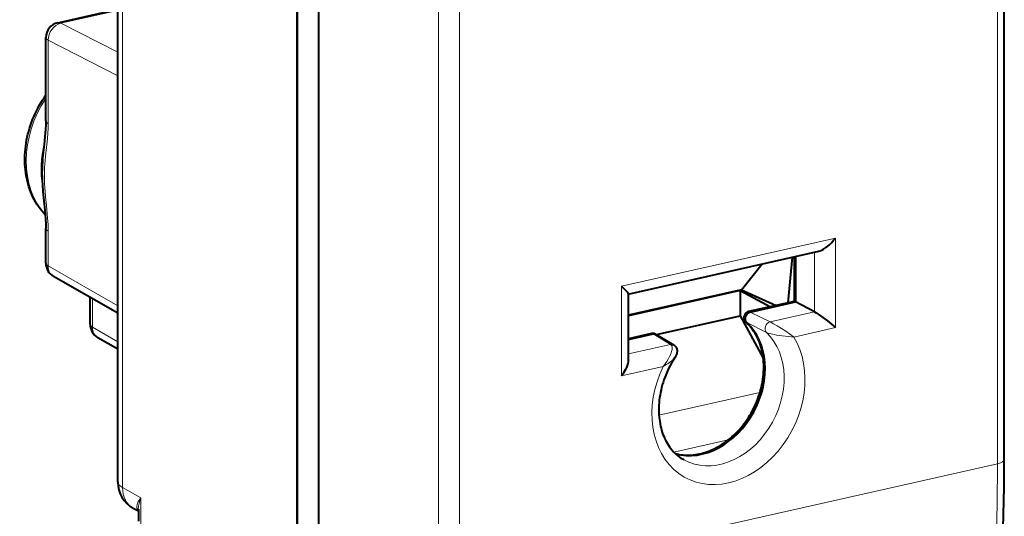
# Model space of a CAD drawing. Extents: x 0 to 420, y 0 to 297.
# Drawn here: x 321 to 354, y 223 to 240 of the extents above; entities that cross this region are included whole.
import ezdxf

# ---------------------------------------------------------------- set-up
doc = ezdxf.new("R2010")
doc.units = 0

msp = doc.modelspace()

# ---------------------------------------------------------------- linework, layer by layer
at = {"color": 7, "lineweight": 40}
for p, q in [((330.521545, 215.857605), (330.521545, 257.089233)), ((331.213074, 256.733307), (331.213074, 215.480774)), ((324.59848, 224.304337), (324.59848, 255.106293)), ((330.512238, 220.0401), (330.512238, 252.902557)), ((353.817078, 225.047607), (353.817078, 251.301468)), ((322.618927, 239.432709), (324.59848, 239.878204)), ((322.228699, 236.197968), (322.228699, 238.944901)), ((322.228699, 231.509735), (322.228699, 232.659195)), ((341.419037, 230.492126), (347.702789, 231.906235)), ((346.822052, 231.708038), (346.678986, 230.204605)), ((346.890747, 231.723495), (346.890747, 230.249268)), ((346.934662, 231.733368), (346.934662, 230.236893)), ((345.160797, 230.638077), (345.832275, 231.485291)), ((324.59848, 229.866852), (322.480835, 231.075516)), ((345.160797, 230.638077), (341.426331, 229.797668)), ((345.11322, 230.60849), (341.426331, 229.778793)), ((341.426331, 228.336792), (341.426331, 230.501251)), ((345.11322, 230.60849), (345.11322, 229.779175)), ((345.11322, 230.60849), (346.115326, 230.077759)), ((345.160797, 230.638077), (346.296082, 230.118439)), ((323.690643, 229.489502), (323.690643, 230.385025)), ((346.893677, 230.252914), (345.391388, 229.914825)), ((345.446289, 229.901947), (346.934662, 230.236893)), ((346.934662, 230.236893), (346.923676, 230.242599)), ((347.56308, 229.904068), (346.934662, 230.236893)), ((342.353943, 229.158218), (345.11322, 229.779175)), ((345.11322, 229.779175), (345.870697, 228.381958)), ((342.186279, 229.193558), (341.426331, 229.022537)), ((341.426331, 228.997284), (342.241211, 229.180664)), ((342.322876, 229.175674), (342.334534, 229.169601)), ((342.341431, 229.165741), (342.916046, 228.820038)), ((324.59848, 228.681015), (323.942749, 229.055283)), ((325.277374, 223.338043), (325.109772, 223.431915)), ((325.277374, 223.406845), (325.277374, 223.006546))]:
    msp.add_line(p, q, dxfattribs=at)
at = {"color": 7, "lineweight": 18}
for p, q in [((324.758331, 224.118866), (324.758331, 254.920822)), ((353.591919, 251.1586), (353.591919, 238.031662)), ((335.169891, 247.215775), (335.169891, 220.961914)), ((335.860016, 247.168167), (335.860016, 234.041229)), ((322.723907, 239.417191), (324.59848, 239.83905)), ((324.59848, 238.462189), (322.723907, 239.417191)), ((324.59848, 237.685669), (322.306274, 238.853424)), ((322.306274, 236.106491), (322.306274, 238.853424)), ((353.591919, 224.904724), (353.591919, 238.031662)), ((335.860016, 234.041229), (335.860016, 220.914307)), ((322.306274, 231.418259), (322.306274, 232.567719)), ((341.201172, 230.750885), (348.250732, 232.337341)), ((348.250732, 229.387909), (348.250732, 232.337341)), ((346.923676, 231.730896), (346.923676, 230.242599)), ((347.56308, 229.904068), (347.56308, 231.874786)), ((324.59848, 230.10997), (322.306274, 231.418259)), ((341.201172, 227.801453), (341.201172, 230.750885)), ((323.768219, 229.39801), (323.768219, 230.340744)), ((346.923676, 230.242599), (345.435303, 229.907654)), ((345.435303, 229.907654), (345.446289, 229.901947)), ((346.096893, 229.574112), (345.446228, 229.901917)), ((346.096893, 229.574112), (347.56308, 229.904068)), ((345.316589, 229.560745), (345.327576, 229.555038)), ((345.976227, 229.229095), (345.327545, 229.555069)), ((324.59848, 228.924133), (323.768219, 229.39801)), ((342.230194, 229.186371), (341.426331, 229.005463)), ((342.230194, 229.186371), (342.241211, 229.180664)), ((342.241272, 229.180664), (342.814941, 228.835526)), ((346.875061, 229.078308), (348.250732, 229.387909)), ((341.426331, 228.523041), (342.814941, 228.835526)), ((341.201172, 227.801453), (342.576874, 228.111038)), ((342.435211, 226.499954), (345.763245, 227.248901)), ((342.929779, 225.285919), (344.717377, 225.688202)), ((353.591919, 224.904724), (335.860016, 220.914307)), ((325.3573, 223.783401), (324.758331, 224.118866)), ((325.3573, 223.783401), (325.3573, 222.913788))]:
    msp.add_line(p, q, dxfattribs=at)
at = {"color": 7, "lineweight": 40}
for points in [[(322.209259, 233.101334), (322.149689, 233.166183), (322.092621, 233.233643), (322.038116, 233.303589), (321.986267, 233.3759), (321.937042, 233.450516), (321.890564, 233.527298), (321.846832, 233.606201), (321.805908, 233.687027), (321.767822, 233.76973), (321.732574, 233.854218), (321.700195, 233.940369), (321.670715, 234.028061), (321.644165, 234.117203), (321.620514, 234.207703), (321.599792, 234.299469), (321.58194, 234.392929), (321.566864, 234.488678), (321.555084, 234.583191), (321.546326, 234.677582), (321.540375, 234.773163), (321.537292, 234.870407), (321.53717, 234.968018), (321.539948, 235.066071), (321.545624, 235.164444), (321.554169, 235.263046), (321.565613, 235.361771), (321.579865, 235.460526), (321.596985, 235.559189), (321.616882, 235.657684), (321.639587, 235.755905), (321.665009, 235.85376), (321.693146, 235.951111), (321.723999, 236.047913), (321.757477, 236.144012), (321.793549, 236.239365), (321.832214, 236.333832), (321.873413, 236.427338), (321.917114, 236.519775), (321.963226, 236.611069), (322.011749, 236.701096), (322.062592, 236.78978), (322.115753, 236.877045), (322.171143, 236.962769), (322.228699, 237.046875)], [(322.228699, 236.197968), (322.22644, 236.062393), (322.220215, 235.929672), (322.210846, 235.799393), (322.199097, 235.670959), (322.171082, 235.415924), (322.14151, 235.157257), (322.123322, 234.972443), (322.113922, 234.852142), (322.106903, 234.729156), (322.102692, 234.603912), (322.101593, 234.476974), (322.103699, 234.34906), (322.108765, 234.22081), (322.116425, 234.092621), (322.134033, 233.876236), (322.164673, 233.568558), (322.195312, 233.262238), (322.208466, 233.109543), (322.219055, 232.957581), (322.226135, 232.807068), (322.228699, 232.659195)], [(347.702789, 231.906235), (347.75293, 231.920944), (347.803253, 231.941788), (347.853088, 231.967651), (347.889893, 231.989792), (347.926056, 232.013931), (347.996216, 232.067245), (348.065704, 232.128387), (348.1315, 232.194366), (348.193298, 232.264252), (348.250732, 232.337341)], [(341.426331, 230.501251), (341.423676, 230.512299), (341.416199, 230.526672), (341.404541, 230.543823), (341.377869, 230.576782), (341.34375, 230.614105), (341.277924, 230.679764), (341.201172, 230.750885)], [(345.327576, 229.555038), (345.31076, 229.573914), (345.297455, 229.596161), (345.287994, 229.620819), (345.282227, 229.648529), (345.280609, 229.677628), (345.28302, 229.707275), (345.287323, 229.729324), (345.29364, 229.750916), (345.307251, 229.783188), (345.325226, 229.813538), (345.347076, 229.840988), (345.372192, 229.864563), (345.395477, 229.880829), (345.42038, 229.893478), (345.446289, 229.901947)], [(347.56308, 229.904068), (347.617523, 229.87294), (347.678802, 229.834137), (347.759491, 229.779297), (347.839874, 229.721512), (347.987061, 229.609207), (348.125397, 229.496613), (348.250732, 229.387909)], [(342.976196, 225.240082), (343.038177, 225.224747), (343.101074, 225.211929), (343.164886, 225.201691), (343.229492, 225.194016), (343.294891, 225.188934), (343.360992, 225.186462), (343.427734, 225.18663), (343.495026, 225.189423), (343.562836, 225.19487), (343.631073, 225.202972), (343.699677, 225.21373), (343.768524, 225.227158), (343.837585, 225.243225), (343.906769, 225.261963), (343.975983, 225.28334), (344.045105, 225.307343), (344.114136, 225.333969), (344.182922, 225.363174), (344.255066, 225.396744), (344.358673, 225.450256), (344.45874, 225.508148), (344.520111, 225.546814), (344.586548, 225.5914), (344.651398, 225.637863), (344.715363, 225.686615), (344.778351, 225.73761), (344.84024, 225.790771), (344.901031, 225.846039), (344.960571, 225.903381), (345.018829, 225.962708), (345.075714, 226.023941), (345.131165, 226.087036), (345.18512, 226.151886), (345.237488, 226.218445), (345.288208, 226.286606), (345.337219, 226.356308), (345.38446, 226.42746), (345.429871, 226.499985), (345.473389, 226.573776), (345.514984, 226.648758), (345.554565, 226.724823), (345.592133, 226.80191), (345.627625, 226.879883), (345.66098, 226.958694), (345.692169, 227.038208), (345.721161, 227.118347), (345.747925, 227.199005), (345.7724, 227.280075), (345.794586, 227.361481), (345.814484, 227.4431), (345.832001, 227.524857), (345.847198, 227.606613), (345.860016, 227.688309), (345.870453, 227.769821), (345.878479, 227.851059), (345.884125, 227.931915), (345.88739, 228.012283), (345.888275, 228.092087), (345.886749, 228.171234), (345.882874, 228.249588), (345.876526, 228.328003), (345.860474, 228.457382), (345.837067, 228.586945), (345.810455, 228.69899), (345.790436, 228.769547), (345.76825, 228.838531), (345.743927, 228.905975), (345.717499, 228.971802), (345.688995, 229.03595), (345.658478, 229.098343), (345.625977, 229.158905), (345.591553, 229.217621), (345.555237, 229.274399), (345.51709, 229.329193), (345.477173, 229.381958), (345.435516, 229.432648), (345.392181, 229.481216), (345.347198, 229.527634), (345.300629, 229.571838)], [(342.916046, 228.820038), (342.951355, 228.794312), (342.975311, 228.770081), (342.995728, 228.742447), (343.00943, 228.717606), (343.019806, 228.692184), (343.026947, 228.666977), (343.031189, 228.642639), (343.033051, 228.60437), (343.028809, 228.562439), (343.021606, 228.531128), (343.012604, 228.503723), (342.991882, 228.457138), (342.969025, 228.416748), (342.958954, 228.400909)], [(341.426331, 228.336792), (341.42511, 228.305801), (341.4216, 228.274109), (341.408569, 228.209366), (341.388702, 228.143829), (341.363159, 228.078308), (341.332794, 228.013351), (341.298218, 227.949295), (341.269806, 227.901993), (341.239441, 227.855438), (341.201172, 227.801453)], [(342.958954, 228.400909), (342.875061, 228.265549), (342.806366, 228.1427), (342.766266, 228.064819), (342.72821, 227.985962), (342.692291, 227.906204), (342.658508, 227.825668), (342.626953, 227.744446), (342.597595, 227.662659), (342.570557, 227.580414), (342.545807, 227.497803), (342.523376, 227.414948), (342.503326, 227.33197), (342.485626, 227.248978), (342.470337, 227.166031), (342.457397, 227.083313), (342.446899, 227.0009), (342.438782, 226.9189), (342.433075, 226.837402), (342.429749, 226.756546), (342.428802, 226.676453), (342.4328, 226.538971), (342.441772, 226.424286), (342.459076, 226.290482), (342.471924, 226.216858), (342.486969, 226.144653), (342.50415, 226.073959), (342.523407, 226.004868), (342.544708, 225.937347), (342.568024, 225.871582), (342.593262, 225.807602), (342.620361, 225.745483), (342.649292, 225.685211), (342.679993, 225.626892), (342.712402, 225.570572), (342.746429, 225.516281), (342.782104, 225.464005), (342.819305, 225.413818), (342.857941, 225.365753), (342.91861, 225.297638), (342.982361, 225.234283), (343.049042, 225.175781), (343.116119, 225.123856), (343.161499, 225.09227), (343.207916, 225.062653), (343.255371, 225.034988)]]:
    msp.add_lwpolyline(points, dxfattribs=at)
at = {"color": 7, "lineweight": 18}
for points in [[(322.306274, 236.106491), (322.305634, 236.030884), (322.30249, 235.919983), (322.297119, 235.812012), (322.281281, 235.604156), (322.272034, 235.508438), (322.251709, 235.322021), (322.220459, 235.051086), (322.202179, 234.873001), (322.19455, 234.783936), (322.185669, 234.649597), (322.18042, 234.513763), (322.179626, 234.339752), (322.185333, 234.162079), (322.196838, 233.980469), (322.204346, 233.888275), (322.221954, 233.701019), (322.251495, 233.41301), (322.277863, 233.137344), (322.289062, 232.996933), (322.301483, 232.783447), (322.305023, 232.675751), (322.306274, 232.567719)], [(346.875061, 229.078308), (346.809875, 229.13028), (346.74054, 229.18222), (346.612915, 229.271103), (346.476105, 229.358871), (346.335388, 229.442841), (346.209198, 229.513809), (346.096893, 229.574112)], [(346.875061, 229.078308), (346.703278, 229.094604), (346.49884, 229.117767), (346.393219, 229.13176), (346.311005, 229.144058), (346.229919, 229.157959), (346.132935, 229.178116), (346.085449, 229.190125), (346.026154, 229.208435), (345.976227, 229.229095)], [(342.576874, 228.111038), (342.636932, 228.191391), (342.691437, 228.271561), (342.741913, 228.354065), (342.784973, 228.433655), (342.821594, 228.512787), (342.838165, 228.555115), (342.852142, 228.597168), (342.861664, 228.632858), (342.8685, 228.667984), (342.871613, 228.695602), (342.872253, 228.722534), (342.870087, 228.747726), (342.864716, 228.771454), (342.855591, 228.793457), (342.842468, 228.812775), (342.829834, 228.825195), (342.814941, 228.835526)], [(342.576874, 228.111038), (342.677948, 228.168533), (342.724976, 228.197922), (342.797455, 228.247437), (342.861969, 228.297745), (342.893036, 228.325378), (342.920898, 228.353271), (342.941528, 228.377029), (342.958954, 228.400909)], [(325.277405, 223.354614), (325.25415, 223.386749), (325.238708, 223.420792), (325.230377, 223.456421), (325.228485, 223.493347), (325.230225, 223.516785), (325.23407, 223.540588), (325.240936, 223.568375), (325.250183, 223.596542), (325.262482, 223.626846), (325.277191, 223.657547), (325.313263, 223.71994), (325.3573, 223.783401)]]:
    msp.add_lwpolyline(points, dxfattribs=at)
at = {"color": 7, "lineweight": 40}
for centre, radius, start, end in [((322.728699, 238.944916), 0.5, 102.683575, 180.001648), ((322.728699, 231.50975), 0.5, 180.001648, 240.279338), ((346.887299, 230.188812), 0.064673, 55.923376, 84.311049), ((345.435303, 229.719711), 0.2, 102.685262, 227.68089), ((324.190643, 229.489502), 0.5, 180.001648, 240.279338), ((342.230194, 228.998444), 0.199997, 62.400629, 102.685446), ((342.272919, 229.046356), 0.137899, 63.431817, 103.283143), ((325.59848, 224.304367), 1, 180.001279, 240.744528)]:
    msp.add_arc(centre, radius, start, end, dxfattribs=at)
at = {"color": 7, "lineweight": 18}
for centre, radius, start, end in [((342.84613, 228.699081), 0.139834, 59.971663, 102.872279), ((286.622223, 224.77948), 66.968905, 354.003371, 0.107157), ((326.350555, 223.372375), 1.074315, 157.518765, 178.160143)]:
    msp.add_arc(centre, radius, start, end, dxfattribs=at)
for centre, major_axis, ratio, start_param, end_param in [((322.728699, 238.944916), (0.226959, 0.445511), 0.799747, 0.578544037, 2.149035778), ((322.728699, 238.944916), (0.109772, -0.487793), 0.516517, 2.748154126, 3.141622352), ((322.728699, 238.944916), (0.5, 0), 0.34202, 3.141676485, 3.706103884), ((324.177399, 235.452759), (1.432129, 2.755157), 0.785005, 1.434630984, 2.864793986), ((322.728699, 236.197983), (0.5, 0), 0.34202, 3.141676485, 3.706103884), ((324.677856, 235.192627), (1.439484, 2.769257), 0.785005, 1.869967024, 2.350093479), ((322.728699, 232.65921), (0.5, 0), 0.34202, 3.141676485, 3.706103884), ((322.728699, 231.50975), (0.5, 0), 0.34202, 3.141676485, 3.706103884), ((322.728699, 231.50975), (0.247864, 0.43425), 0.78781, 2.186715811, 3.141484535), ((345.435303, 229.719711), (-0.092255, -0.17746), 0.785005, 3.726472952, 6.077866271), ((345.435303, 229.719711), (-0.043915, 0.195114), 0.516517, 5.872293487, 6.283271996), ((324.190643, 229.489502), (0.5, 0), 0.34202, 3.141676485, 3.706103884), ((343.832764, 227.573654), (-1.153046, -2.218216), 0.785005, 0.163656965, 2.936273617), ((345.435303, 229.719711), (-0.134674, -0.147873), 0.606478, 0.000120391, 0.159525307), ((346.094971, 229.387192), (-0.090057, -0.178574), 0.757174, 3.717373998, 6.051081088), ((324.190643, 229.489502), (0.247864, 0.43425), 0.78781, 2.186715811, 3.141484535), ((342.230194, 228.998428), (-0.043915, 0.195114), 0.516517, 5.872293487, 6.283271996), ((342.230194, 228.998428), (-0.092255, -0.17746), 0.785005, 3.138624622, 3.726472952), ((344.455933, 227.249725), (-1.162018, -2.235474), 0.785005, 6.261064758, 9.202485725), ((344.725952, 227.10936), (-1.392578, -2.679047), 0.785005, 4.746316046, 8.989815164), ((353.317078, 225.047592), (-0.5, 0), 0.34202, 2.15276085, 3.141657865), ((325.59848, 224.304367), (-1, 0), 0.34202, 0.000065211, 0.573237877), ((325.59848, 224.304367), (0.488647, 0.872482), 0.783393, 2.180194806, 3.141455482)]:
    msp.add_ellipse(centre, major_axis=major_axis, ratio=ratio, start_param=start_param, end_param=end_param, dxfattribs=at)
at = {"color": 7, "lineweight": 40}
for centre, major_axis, ratio, start_param, end_param in [((343.84375, 227.567947), (-1.153046, -2.218216), 0.785005, 0.159984055, 2.936273617), ((329.278381, 237.963715), (9.774231, -43.95285), 0.512095, 0.98797952, 1.161113265)]:
    msp.add_ellipse(centre, major_axis=major_axis, ratio=ratio, start_param=start_param, end_param=end_param, dxfattribs=at)

doc.saveas('drawing.dxf')
